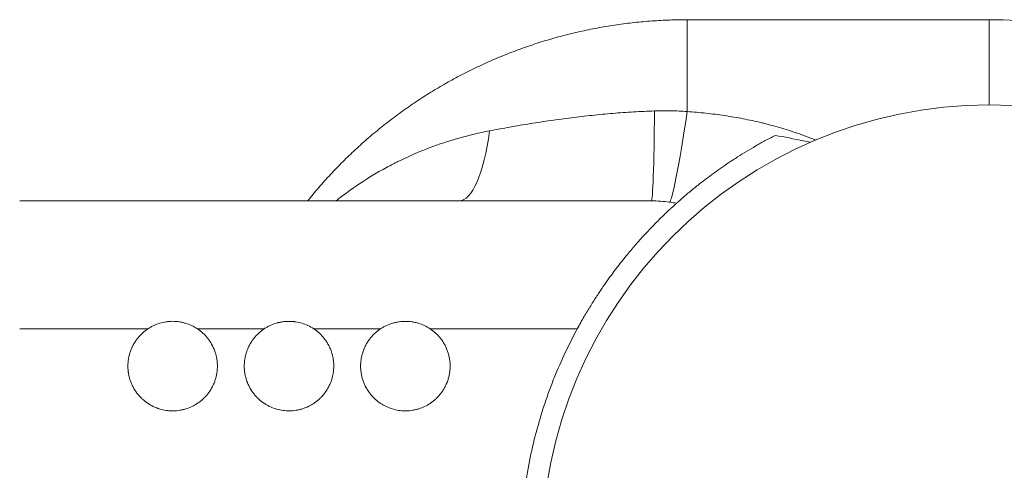
# Model space of a CAD drawing. Units: millimetres. Extents: x 235 to 900, y 106 to 799.
# Drawn here: x 426 to 518, y 217 to 259 of the extents above; entities that cross this region are included whole.
import ezdxf

# ---------------------------------------------------------------- set-up
doc = ezdxf.new("R2010")
doc.units = ezdxf.units.MM
doc.layers.add('1', color=7, linetype='Continuous', true_color=0xffffff)

msp = doc.modelspace()

# ---------------------------------------------------------------- linework, layer by layer
at = {"layer": '1', "color": 1, "linetype": 'Continuous', "lineweight": 18}
for p, q in [((488.743, 259.2), (517.085, 259.2)), ((426.09, 242.2), (485.373, 242.2))]:
    msp.add_line(p, q, dxfattribs=at)
at = {"layer": '1', "color": 1, "linetype": 'Continuous', "lineweight": 13}
for p, q in [((488.743, 250.582), (488.743, 259.2)), ((517.085, 251.201), (517.085, 259.2)), ((438.124, 230.2), (426.093, 230.2)), ((449.044, 230.2), (442.767, 230.2)), ((459.964, 230.2), (453.687, 230.2)), ((478.42, 230.2), (464.607, 230.2))]:
    msp.add_line(p, q, dxfattribs=at)
at = {"layer": '1', "color": 27, "linetype": 'Continuous', "lineweight": 18}
msp.add_circle((517.085, 209.2), 42, dxfattribs=at)
at = {"layer": '1', "color": 1, "linetype": 'Continuous', "lineweight": 18}
msp.add_arc((517.085, 209.2), 50, 270, 90, dxfattribs=at)
at = {"layer": '1', "color": 1, "linetype": 'Continuous', "lineweight": 13}
for centre, major_axis, ratio, start_param, end_param in [((485.373, 254.2), (0, -12), 0.025495, 0, 1.269849), ((488.743, 253.964), (-1.674, -11.883), 0.040936, 0.01767, 1.287956), ((467.342, 254.2), (0, -12), 0.26539, 0, 1.101358)]:
    msp.add_ellipse(centre, major_axis=major_axis, ratio=ratio, start_param=start_param, end_param=end_param, dxfattribs=at)
at = {"layer": '1', "color": 1, "linetype": 'Continuous', "lineweight": 18}
for points, knots in [([(488.743, 259.2), (488.403, 259.2), (487.509, 259.19), (486.06, 259.132), (484.4, 259.005), (482.745, 258.818), (481.099, 258.571), (479.463, 258.265), (477.839, 257.9), (476.23, 257.477), (474.638, 256.995), (473.065, 256.457), (471.513, 255.862), (469.985, 255.211), (468.481, 254.506), (467.005, 253.747), (465.559, 252.935), (464.143, 252.071), (462.76, 251.158), (461.413, 250.195), (460.102, 249.184), (458.829, 248.127), (457.597, 247.025), (456.406, 245.879), (455.259, 244.691), (454.16, 243.467), (453.458, 242.626), (453.117, 242.201)], [0, 0, 0, 0, 0.024963, 0.065753, 0.106542, 0.147327, 0.188108, 0.228881, 0.269645, 0.310398, 0.351139, 0.391867, 0.432579, 0.473274, 0.513951, 0.554609, 0.595247, 0.635863, 0.676458, 0.717029, 0.757576, 0.7981, 0.838599, 0.879073, 0.919523, 0.959947, 1, 1, 1, 1]), ([(496.99, 248.344), (496.676, 248.182), (496.058, 247.855), (495.459, 247.521), (494.871, 247.182), (494.582, 247.012), (494.013, 246.667), (493.733, 246.494), (493.322, 246.232), (493.186, 246.144), (493.017, 246.034), (492.984, 246.012), (492.917, 245.968), (492.817, 245.903), (492.718, 245.837), (492.392, 245.619), (492.14, 245.447), (491.652, 245.106), (491.417, 244.938), (490.963, 244.608), (490.745, 244.446), (490.325, 244.128), (490.123, 243.973), (489.883, 243.784), (489.835, 243.747), (489.742, 243.673), (489.604, 243.563), (489.472, 243.457), (489.218, 243.252), (489.061, 243.122), (488.77, 242.879), (488.636, 242.767), (488.454, 242.611), (488.397, 242.562), (488.315, 242.491), (488.289, 242.468), (488.238, 242.424), (488.213, 242.403), (488.096, 242.3), (488.016, 242.23), (487.884, 242.114), (487.781, 242.022), (487.735, 241.981), (487.727, 241.974)], [0, 0, 0, 0, 0.0625, 0.125, 0.125, 0.1875, 0.1875, 0.25, 0.25, 0.28125, 0.28125, 0.289062, 0.289062, 0.296875, 0.3125, 0.3125, 0.375, 0.375, 0.4375, 0.4375, 0.5, 0.5, 0.5625, 0.5625, 0.578125, 0.578125, 0.59375, 0.625, 0.625, 0.6875, 0.6875, 0.75, 0.75, 0.78125, 0.78125, 0.796875, 0.796875, 0.8125, 0.8125, 0.875, 0.875, 0.9375, 1, 1, 1, 1]), ([(496.99, 248.344), (497.883, 248.193), (498.773, 248.023), (499.868, 247.789), (500.077, 247.743), (500.285, 247.697)], [0, 0, 0, 0, 0.809594, 0.809594, 1, 1, 1, 1]), ([(478.42, 230.2), (478.53, 230.404), (478.639, 230.6), (478.854, 230.981), (478.959, 231.165), (479.168, 231.524), (479.272, 231.698), (479.476, 232.038), (479.576, 232.203), (479.876, 232.687), (480.071, 232.993), (480.358, 233.432), (480.453, 233.574), (480.594, 233.784), (480.64, 233.853), (480.71, 233.956), (480.733, 233.99), (480.779, 234.057), (480.802, 234.091), (481.008, 234.391), (481.186, 234.644), (481.532, 235.125), (481.701, 235.354), (482.028, 235.792), (482.188, 236), (482.498, 236.4), (482.65, 236.591), (482.944, 236.957), (483.087, 237.132), (483.366, 237.468), (483.502, 237.629), (483.7, 237.861), (483.765, 237.937), (483.894, 238.085), (483.957, 238.158), (484.143, 238.37), (484.264, 238.505), (484.613, 238.893), (484.83, 239.128), (485.236, 239.56), (485.425, 239.756), (485.776, 240.116), (485.938, 240.279), (486.237, 240.576), (486.374, 240.71), (486.626, 240.953), (486.74, 241.062), (486.947, 241.258), (487.039, 241.345), (487.164, 241.461), (487.203, 241.497), (487.277, 241.565), (487.311, 241.597), (487.409, 241.686), (487.465, 241.737), (487.562, 241.825), (487.604, 241.863), (487.674, 241.926), (487.703, 241.952), (487.727, 241.974)], [0, 0, 0, 0, 0.015625, 0.015625, 0.03125, 0.03125, 0.046875, 0.046875, 0.0625, 0.0625, 0.09375, 0.09375, 0.109375, 0.109375, 0.117188, 0.117188, 0.121094, 0.121094, 0.125, 0.125, 0.15625, 0.15625, 0.1875, 0.1875, 0.21875, 0.21875, 0.25, 0.25, 0.28125, 0.28125, 0.3125, 0.3125, 0.328125, 0.328125, 0.34375, 0.34375, 0.375, 0.375, 0.4375, 0.4375, 0.5, 0.5, 0.5625, 0.5625, 0.625, 0.625, 0.6875, 0.6875, 0.75, 0.75, 0.78125, 0.78125, 0.8125, 0.8125, 0.875, 0.875, 0.9375, 0.9375, 1, 1, 1, 1]), ([(442.767, 230.2), (442.79, 230.185), (442.812, 230.17), (442.857, 230.139), (442.879, 230.123), (442.946, 230.075), (442.989, 230.043), (443.118, 229.942), (443.201, 229.872), (443.442, 229.651), (443.592, 229.491), (443.799, 229.231), (443.865, 229.141), (443.944, 229.024), (443.959, 229.001), (443.99, 228.953), (444.035, 228.881), (444.078, 228.808), (444.217, 228.563), (444.311, 228.358), (444.428, 228.037), (444.463, 227.928), (444.502, 227.789), (444.509, 227.761), (444.524, 227.705), (444.53, 227.676), (444.55, 227.591), (444.562, 227.534), (444.594, 227.363), (444.628, 227.134), (444.649, 226.789), (444.644, 226.557), (444.635, 226.411), (444.633, 226.382), (444.628, 226.324), (444.626, 226.294), (444.617, 226.207), (444.609, 226.149), (444.584, 225.977), (444.541, 225.75), (444.45, 225.418), (444.371, 225.202), (444.283, 224.989), (444.235, 224.885), (444.079, 224.583), (443.961, 224.392), (443.795, 224.167), (443.761, 224.122), (443.691, 224.035), (443.655, 223.992), (443.546, 223.865), (443.47, 223.785), (443.235, 223.553), (443.069, 223.413), (442.848, 223.255), (442.803, 223.224), (442.712, 223.164), (442.666, 223.135), (442.527, 223.051), (442.432, 222.999), (442.145, 222.854), (441.948, 222.773), (441.644, 222.674), (441.542, 222.645), (441.386, 222.607), (441.333, 222.595), (441.228, 222.574), (441.176, 222.564), (440.912, 222.521), (440.7, 222.503), (440.458, 222.5), (440.432, 222.5), (440.378, 222.501), (440.298, 222.502), (440.218, 222.506), (440.059, 222.517), (439.953, 222.528), (439.637, 222.573), (439.429, 222.619), (439.171, 222.698), (439.094, 222.723), (439.018, 222.75), (438.967, 222.769), (438.941, 222.779), (438.814, 222.828), (438.715, 222.872), (438.422, 223.013), (438.234, 223.123), (437.964, 223.31), (437.876, 223.376), (437.747, 223.481), (437.704, 223.517), (437.62, 223.592), (437.579, 223.63), (437.377, 223.823), (437.229, 223.99), (437.026, 224.259), (436.962, 224.351), (436.84, 224.542), (436.783, 224.641), (436.675, 224.845), (436.626, 224.949), (436.536, 225.16), (436.455, 225.374), (436.392, 225.595), (436.337, 225.818), (436.314, 225.932), (436.292, 226.076), (436.288, 226.105), (436.28, 226.163), (436.269, 226.25), (436.261, 226.337), (436.248, 226.51), (436.241, 226.742), (436.258, 227.088), (436.289, 227.318), (436.33, 227.549), (436.355, 227.662), (436.414, 227.885), (436.482, 228.105), (436.567, 228.318), (436.638, 228.475), (436.675, 228.553), (436.714, 228.629), (436.741, 228.68), (436.755, 228.706), (436.824, 228.832), (436.943, 229.026), (437.141, 229.3), (437.287, 229.471), (437.401, 229.595), (437.44, 229.635), (437.5, 229.695), (437.52, 229.715), (437.561, 229.753), (437.581, 229.773), (437.767, 229.943), (437.941, 230.079), (438.124, 230.2)], [0, 0, 0, 0, 0.003906, 0.003906, 0.007813, 0.007813, 0.015625, 0.015625, 0.03125, 0.03125, 0.0625, 0.0625, 0.078125, 0.078125, 0.082031, 0.082031, 0.085938, 0.09375, 0.09375, 0.125, 0.125, 0.140625, 0.140625, 0.144531, 0.144531, 0.148438, 0.148438, 0.15625, 0.15625, 0.171875, 0.1875, 0.203125, 0.203125, 0.207031, 0.207031, 0.210938, 0.210938, 0.21875, 0.21875, 0.234375, 0.25, 0.265625, 0.265625, 0.28125, 0.28125, 0.3125, 0.3125, 0.320313, 0.320313, 0.328125, 0.328125, 0.34375, 0.34375, 0.375, 0.375, 0.382813, 0.382813, 0.390625, 0.390625, 0.40625, 0.40625, 0.4375, 0.4375, 0.453125, 0.453125, 0.460938, 0.460938, 0.46875, 0.46875, 0.5, 0.5, 0.503906, 0.503906, 0.507813, 0.515625, 0.515625, 0.53125, 0.53125, 0.5625, 0.5625, 0.570313, 0.574219, 0.574219, 0.578125, 0.578125, 0.59375, 0.59375, 0.625, 0.625, 0.640625, 0.640625, 0.648438, 0.648438, 0.65625, 0.65625, 0.6875, 0.6875, 0.703125, 0.703125, 0.71875, 0.71875, 0.734375, 0.734375, 0.75, 0.765625, 0.765625, 0.78125, 0.78125, 0.785156, 0.785156, 0.789063, 0.796875, 0.796875, 0.8125, 0.828125, 0.84375, 0.84375, 0.859375, 0.859375, 0.875, 0.890625, 0.890625, 0.898438, 0.902344, 0.902344, 0.90625, 0.90625, 0.921875, 0.9375, 0.953125, 0.953125, 0.960938, 0.960938, 0.964844, 0.964844, 0.96875, 0.96875, 1, 1, 1, 1]), ([(442.767, 230.2), (442.593, 230.316), (442.413, 230.416), (442.043, 230.59), (441.852, 230.663), (441.608, 230.737), (441.559, 230.75), (441.459, 230.776), (441.409, 230.789), (441.259, 230.822), (441.158, 230.841), (440.856, 230.885), (440.654, 230.9), (440.351, 230.901), (440.249, 230.897), (440.097, 230.886), (440.046, 230.882), (439.945, 230.871), (439.894, 230.864), (439.64, 230.828), (439.441, 230.784), (439.051, 230.667), (438.86, 230.595), (438.578, 230.464), (438.486, 230.417), (438.302, 230.314), (438.212, 230.259), (438.124, 230.2)], [0, 0, 0, 0, 0.125, 0.125, 0.25, 0.25, 0.28125, 0.28125, 0.3125, 0.3125, 0.375, 0.375, 0.5, 0.5, 0.5625, 0.5625, 0.59375, 0.59375, 0.625, 0.625, 0.75, 0.75, 0.875, 0.875, 0.9375, 0.9375, 1, 1, 1, 1]), ([(453.687, 230.2), (453.774, 230.142), (453.86, 230.081), (454.028, 229.95), (454.11, 229.881), (454.231, 229.771), (454.271, 229.733), (454.349, 229.657), (454.387, 229.618), (454.499, 229.499), (454.571, 229.416), (454.709, 229.244), (454.775, 229.155), (454.902, 228.969), (454.961, 228.873), (455.032, 228.748), (455.046, 228.723), (455.074, 228.672), (455.114, 228.596), (455.152, 228.519), (455.224, 228.362), (455.313, 228.149), (455.384, 227.927), (455.446, 227.701), (455.473, 227.586), (455.5, 227.439), (455.505, 227.409), (455.515, 227.35), (455.519, 227.32), (455.532, 227.231), (455.539, 227.172), (455.557, 226.993), (455.57, 226.755), (455.563, 226.516), (455.55, 226.337), (455.542, 226.248), (455.53, 226.158), (455.522, 226.099), (455.518, 226.069), (455.494, 225.921), (455.47, 225.804), (455.413, 225.575), (455.347, 225.349), (455.263, 225.131), (455.205, 224.997), (455.193, 224.97), (455.168, 224.918), (455.131, 224.839), (455.092, 224.762), (455.01, 224.611), (454.953, 224.513), (454.83, 224.324), (454.765, 224.232), (454.663, 224.099), (454.629, 224.056), (454.575, 223.992), (454.557, 223.97), (454.521, 223.928), (454.429, 223.825), (454.334, 223.727), (454.098, 223.503), (453.931, 223.369), (453.713, 223.217), (453.668, 223.188), (453.578, 223.13), (453.533, 223.103), (453.397, 223.023), (453.304, 222.973), (453.024, 222.836), (452.832, 222.759), (452.537, 222.666), (452.437, 222.638), (452.286, 222.602), (452.236, 222.591), (452.134, 222.571), (452.084, 222.562), (451.829, 222.521), (451.624, 222.503), (451.404, 222.501), (451.391, 222.5), (451.365, 222.5), (451.353, 222.5), (451.314, 222.501), (451.237, 222.502), (451.16, 222.505), (451.006, 222.514), (450.904, 222.524), (450.6, 222.566), (450.4, 222.608), (450.003, 222.722), (449.807, 222.794), (449.564, 222.906), (449.516, 222.929), (449.42, 222.977), (449.373, 223.002), (449.233, 223.08), (449.141, 223.136), (448.873, 223.313), (448.701, 223.446), (448.457, 223.668), (448.378, 223.746), (448.282, 223.848), (448.263, 223.869), (448.225, 223.911), (448.207, 223.932), (448.151, 223.996), (448.115, 224.04), (447.938, 224.262), (447.812, 224.45), (447.644, 224.75), (447.592, 224.853), (447.519, 225.012), (447.484, 225.093), (447.452, 225.175), (447.431, 225.23), (447.421, 225.258), (447.371, 225.398), (447.3, 225.624), (447.224, 225.97), (447.193, 226.206), (447.177, 226.384), (447.171, 226.474), (447.167, 226.564), (447.166, 226.625), (447.165, 226.655), (447.165, 226.805), (447.174, 227.045), (447.219, 227.399), (447.268, 227.632), (447.305, 227.776), (447.313, 227.805), (447.329, 227.862), (447.337, 227.891), (447.363, 227.977), (447.382, 228.033), (447.44, 228.2), (447.484, 228.309), (447.579, 228.522), (447.631, 228.626), (447.715, 228.778), (447.758, 228.853), (447.804, 228.927), (447.835, 228.976), (447.851, 229), (447.931, 229.121), (447.998, 229.213), (448.208, 229.48), (448.361, 229.644), (448.566, 229.832), (448.607, 229.868), (448.692, 229.94), (448.735, 229.975), (448.865, 230.077), (448.953, 230.141), (449.044, 230.2)], [0, 0, 0, 0, 0.015625, 0.015625, 0.03125, 0.03125, 0.039063, 0.039063, 0.046875, 0.046875, 0.0625, 0.0625, 0.078125, 0.078125, 0.09375, 0.09375, 0.097656, 0.097656, 0.101563, 0.109375, 0.109375, 0.125, 0.140625, 0.140625, 0.15625, 0.15625, 0.160156, 0.160156, 0.164063, 0.164063, 0.171875, 0.171875, 0.1875, 0.203125, 0.203125, 0.210938, 0.214844, 0.214844, 0.21875, 0.21875, 0.234375, 0.234375, 0.25, 0.265625, 0.265625, 0.269531, 0.269531, 0.273438, 0.28125, 0.28125, 0.296875, 0.296875, 0.3125, 0.3125, 0.320313, 0.320313, 0.324219, 0.324219, 0.328125, 0.34375, 0.34375, 0.375, 0.375, 0.382813, 0.382813, 0.390625, 0.390625, 0.40625, 0.40625, 0.4375, 0.4375, 0.453125, 0.453125, 0.460938, 0.460938, 0.46875, 0.46875, 0.5, 0.5, 0.501953, 0.501953, 0.503906, 0.503906, 0.507813, 0.515625, 0.515625, 0.53125, 0.53125, 0.5625, 0.5625, 0.59375, 0.59375, 0.601563, 0.601563, 0.609375, 0.609375, 0.625, 0.625, 0.65625, 0.65625, 0.671875, 0.671875, 0.675781, 0.675781, 0.679688, 0.679688, 0.6875, 0.6875, 0.71875, 0.71875, 0.734375, 0.734375, 0.742188, 0.746094, 0.746094, 0.75, 0.75, 0.765625, 0.78125, 0.796875, 0.796875, 0.804688, 0.808594, 0.808594, 0.8125, 0.8125, 0.828125, 0.84375, 0.859375, 0.859375, 0.863281, 0.863281, 0.867188, 0.867188, 0.875, 0.875, 0.890625, 0.890625, 0.90625, 0.90625, 0.914063, 0.917969, 0.917969, 0.921875, 0.921875, 0.9375, 0.9375, 0.96875, 0.96875, 0.976563, 0.976563, 0.984375, 0.984375, 1, 1, 1, 1]), ([(453.687, 230.2), (453.512, 230.317), (453.331, 230.417), (452.961, 230.591), (452.771, 230.663), (452.383, 230.78), (452.185, 230.825), (451.958, 230.858), (451.933, 230.862), (451.882, 230.869), (451.806, 230.878), (451.73, 230.885), (451.579, 230.896), (451.478, 230.9), (451.175, 230.901), (450.974, 230.887), (450.673, 230.844), (450.573, 230.826), (450.448, 230.799), (450.423, 230.793), (450.373, 230.782), (450.348, 230.775), (450.273, 230.756), (450.224, 230.743), (449.977, 230.67), (449.785, 230.597), (449.502, 230.466), (449.409, 230.418), (449.225, 230.315), (449.134, 230.26), (449.044, 230.2)], [0, 0, 0, 0, 0.125, 0.125, 0.25, 0.25, 0.375, 0.375, 0.390625, 0.390625, 0.40625, 0.4375, 0.4375, 0.5, 0.5, 0.625, 0.625, 0.6875, 0.6875, 0.703125, 0.703125, 0.71875, 0.71875, 0.75, 0.75, 0.875, 0.875, 0.9375, 0.9375, 1, 1, 1, 1]), ([(464.607, 230.2), (464.777, 230.088), (464.94, 229.962), (465.174, 229.751), (465.25, 229.677), (465.361, 229.561), (465.398, 229.521), (465.47, 229.439), (465.506, 229.397), (465.61, 229.269), (465.677, 229.18), (465.804, 228.996), (465.865, 228.9), (465.979, 228.702), (466.033, 228.6), (466.096, 228.467), (466.108, 228.44), (466.132, 228.385), (466.144, 228.358), (466.179, 228.275), (466.201, 228.22), (466.264, 228.051), (466.301, 227.936), (466.366, 227.701), (466.394, 227.581), (466.422, 227.428), (466.427, 227.397), (466.437, 227.335), (466.442, 227.304), (466.455, 227.21), (466.462, 227.148), (466.479, 226.961), (466.491, 226.711), (466.48, 226.461), (466.464, 226.273), (466.457, 226.21), (466.44, 226.085), (466.431, 226.023), (466.398, 225.839), (466.371, 225.719), (466.307, 225.483), (466.27, 225.368), (466.218, 225.226), (466.207, 225.198), (466.185, 225.142), (466.174, 225.114), (466.14, 225.031), (466.116, 224.977), (466.041, 224.817), (465.987, 224.713), (465.873, 224.514), (465.813, 224.418), (465.717, 224.278), (465.684, 224.232), (465.617, 224.142), (465.583, 224.099), (465.479, 223.971), (465.408, 223.889), (465.26, 223.734), (465.185, 223.66), (465.029, 223.519), (464.949, 223.451), (464.826, 223.356), (464.764, 223.309), (464.701, 223.265), (464.659, 223.235), (464.637, 223.221), (464.445, 223.092), (464.27, 222.993), (463.912, 222.823), (463.729, 222.751), (463.449, 222.664), (463.355, 222.638), (463.212, 222.604), (463.164, 222.593), (463.068, 222.574), (463.02, 222.565), (462.778, 222.525), (462.583, 222.506), (462.362, 222.501), (462.338, 222.501), (462.289, 222.5), (462.264, 222.5), (462.19, 222.501), (462.044, 222.505), (461.897, 222.517), (461.606, 222.551), (461.412, 222.587), (461.028, 222.688), (460.837, 222.752), (460.601, 222.853), (460.554, 222.874), (460.46, 222.917), (460.414, 222.94), (460.276, 223.011), (460.185, 223.062), (459.917, 223.225), (459.744, 223.349), (459.536, 223.524), (459.495, 223.561), (459.414, 223.635), (459.373, 223.673), (459.254, 223.791), (459.178, 223.872), (459.031, 224.043), (458.96, 224.132), (458.825, 224.317), (458.761, 224.413), (458.669, 224.563), (458.639, 224.614), (458.596, 224.693), (458.582, 224.719), (458.554, 224.772), (458.486, 224.905), (458.425, 225.042), (458.336, 225.265), (458.296, 225.38), (458.227, 225.613), (458.197, 225.732), (458.159, 225.915), (458.148, 225.976), (458.128, 226.101), (458.119, 226.163), (458.098, 226.35), (458.081, 226.599), (458.086, 226.849), (458.098, 227.036), (458.106, 227.13), (458.118, 227.223), (458.126, 227.286), (458.131, 227.317), (458.155, 227.472), (458.18, 227.594), (458.239, 227.834), (458.274, 227.951), (458.334, 228.125), (458.365, 228.21), (458.4, 228.295), (458.423, 228.351), (458.435, 228.379), (458.497, 228.518), (458.55, 228.625), (458.665, 228.832), (458.725, 228.932), (458.854, 229.126), (458.922, 229.219), (459.012, 229.332), (459.03, 229.354), (459.066, 229.398), (459.121, 229.463), (459.178, 229.526), (459.292, 229.649), (459.371, 229.727), (459.533, 229.875), (459.616, 229.945), (459.744, 230.045), (459.788, 230.077), (459.875, 230.14), (459.919, 230.171), (459.964, 230.2)], [0, 0, 0, 0, 0.03125, 0.03125, 0.046875, 0.046875, 0.054687, 0.054687, 0.0625, 0.0625, 0.078125, 0.078125, 0.09375, 0.09375, 0.109375, 0.109375, 0.113281, 0.113281, 0.117187, 0.117187, 0.125, 0.125, 0.140625, 0.140625, 0.15625, 0.15625, 0.160156, 0.160156, 0.164062, 0.164062, 0.171875, 0.171875, 0.1875, 0.203125, 0.203125, 0.210937, 0.210937, 0.21875, 0.21875, 0.234375, 0.234375, 0.25, 0.25, 0.253906, 0.253906, 0.257812, 0.257812, 0.265625, 0.265625, 0.28125, 0.28125, 0.296875, 0.296875, 0.304687, 0.304687, 0.3125, 0.3125, 0.328125, 0.328125, 0.34375, 0.34375, 0.359375, 0.359375, 0.367187, 0.371094, 0.371094, 0.375, 0.375, 0.40625, 0.40625, 0.4375, 0.4375, 0.453125, 0.453125, 0.460937, 0.460937, 0.46875, 0.46875, 0.5, 0.5, 0.503906, 0.503906, 0.507812, 0.507812, 0.515625, 0.53125, 0.53125, 0.5625, 0.5625, 0.59375, 0.59375, 0.601562, 0.601562, 0.609375, 0.609375, 0.625, 0.625, 0.65625, 0.65625, 0.664062, 0.664062, 0.671875, 0.671875, 0.6875, 0.6875, 0.703125, 0.703125, 0.71875, 0.71875, 0.726562, 0.726562, 0.730469, 0.730469, 0.734375, 0.75, 0.75, 0.765625, 0.765625, 0.78125, 0.78125, 0.789062, 0.789062, 0.796875, 0.796875, 0.8125, 0.828125, 0.828125, 0.835937, 0.839844, 0.839844, 0.84375, 0.84375, 0.859375, 0.859375, 0.875, 0.875, 0.882812, 0.886719, 0.886719, 0.890625, 0.890625, 0.90625, 0.90625, 0.921875, 0.921875, 0.9375, 0.9375, 0.941406, 0.941406, 0.945313, 0.953125, 0.953125, 0.96875, 0.96875, 0.984375, 0.984375, 0.992188, 0.992188, 1, 1, 1, 1]), ([(464.607, 230.2), (464.431, 230.317), (464.249, 230.419), (463.878, 230.592), (463.687, 230.665), (463.396, 230.752), (463.298, 230.778), (463.15, 230.811), (463.1, 230.821), (463.001, 230.839), (462.951, 230.848), (462.701, 230.885), (462.501, 230.9), (462.101, 230.901), (461.902, 230.888), (461.602, 230.846), (461.503, 230.828), (461.353, 230.796), (461.303, 230.784), (461.204, 230.759), (461.154, 230.746), (460.908, 230.673), (460.714, 230.601), (460.429, 230.469), (460.335, 230.422), (460.148, 230.317), (460.055, 230.261), (459.964, 230.2)], [0, 0, 0, 0, 0.125, 0.125, 0.25, 0.25, 0.3125, 0.3125, 0.34375, 0.34375, 0.375, 0.375, 0.5, 0.5, 0.625, 0.625, 0.6875, 0.6875, 0.71875, 0.71875, 0.75, 0.75, 0.875, 0.875, 0.9375, 0.9375, 1, 1, 1, 1]), ([(478.42, 230.2), (478.032, 229.486), (477.657, 228.747), (476.936, 227.22), (476.59, 226.431), (476.098, 225.207), (475.938, 224.792), (475.706, 224.16), (475.63, 223.948), (475.481, 223.522), (475.408, 223.309), (475.051, 222.236), (474.79, 221.364), (474.32, 219.59), (474.11, 218.689), (473.747, 216.857), (473.592, 215.927), (473.404, 214.508), (473.349, 214.031), (473.289, 213.43), (473.277, 213.31), (473.255, 213.069), (473.224, 212.707), (473.197, 212.346), (473.118, 211.143), (473.086, 210.182), (473.085, 208.264), (473.116, 207.307), (473.24, 205.395), (473.333, 204.441), (473.473, 203.37), (473.489, 203.251), (473.522, 203.013), (473.539, 202.894), (473.592, 202.538), (473.629, 202.302), (473.745, 201.596), (473.829, 201.13), (474.103, 199.744), (474.313, 198.837), (474.784, 197.056), (475.046, 196.182), (475.474, 194.894), (475.622, 194.469), (475.815, 193.942), (475.854, 193.837), (475.933, 193.628), (475.973, 193.523), (476.093, 193.211), (476.174, 193.005), (476.585, 191.982), (476.931, 191.19), (477.654, 189.658), (478.031, 188.917), (478.42, 188.2)], [0, 0, 0, 0, 0.0625, 0.0625, 0.125, 0.125, 0.15625, 0.15625, 0.171875, 0.171875, 0.1875, 0.1875, 0.25, 0.25, 0.3125, 0.3125, 0.375, 0.375, 0.40625, 0.40625, 0.414063, 0.414063, 0.421875, 0.4375, 0.4375, 0.5, 0.5, 0.5625, 0.5625, 0.625, 0.625, 0.632813, 0.632813, 0.640625, 0.640625, 0.65625, 0.65625, 0.6875, 0.6875, 0.75, 0.75, 0.8125, 0.8125, 0.84375, 0.84375, 0.851563, 0.851563, 0.859375, 0.859375, 0.875, 0.875, 0.9375, 0.9375, 1, 1, 1, 1])]:
    msp.add_open_spline(points, degree=3, knots=knots, dxfattribs=at)
at = {"layer": '1', "color": 1, "linetype": 'Continuous', "lineweight": 13}
for points, knots in [([(470.182, 248.772), (470.817, 248.893), (471.454, 249.011), (472.73, 249.237), (473.369, 249.346), (474.65, 249.553), (475.292, 249.651), (476.577, 249.836), (477.221, 249.923), (478.512, 250.084), (479.159, 250.158), (480.454, 250.294), (481.102, 250.354), (482.402, 250.462), (483.053, 250.509), (484.358, 250.587), (485.011, 250.619), (485.665, 250.643)], [0, 0, 0, 0, 0.125, 0.125, 0.25, 0.25, 0.375, 0.375, 0.5, 0.5, 0.625, 0.625, 0.75, 0.75, 0.875, 0.875, 1, 1, 1, 1]), ([(488.743, 250.582), (489.329, 250.541), (489.914, 250.489), (491.08, 250.362), (491.661, 250.287), (492.82, 250.114), (493.397, 250.016), (494.548, 249.795), (495.121, 249.672), (495.836, 249.501), (495.978, 249.466), (496.263, 249.394), (496.689, 249.285), (497.113, 249.167), (497.956, 248.922), (498.514, 248.745), (499.618, 248.36), (500.165, 248.153), (500.732, 247.917), (500.758, 247.906), (500.784, 247.896)], [0, 0, 0, 0, 0.141887, 0.141887, 0.283773, 0.283773, 0.42566, 0.42566, 0.567547, 0.567547, 0.603019, 0.603019, 0.63849, 0.709434, 0.709434, 0.85132, 0.85132, 0.993207, 0.993207, 1, 1, 1, 1]), ([(455.789, 242.21), (456.128, 242.48), (457.24, 243.328), (458.407, 244.104), (459.655, 244.856), (460.289, 245.219), (460.938, 245.562), (461.265, 245.73), (461.374, 245.785), (461.594, 245.895), (461.704, 245.949), (462.697, 246.432), (463.595, 246.82), (465.423, 247.515), (466.353, 247.822), (468.243, 248.357), (469.205, 248.585), (470.182, 248.772)], [0, 0, 0, 0, 0.082274, 0.265819, 0.265819, 0.357592, 0.403478, 0.403478, 0.426421, 0.426421, 0.449364, 0.449364, 0.63291, 0.63291, 0.816455, 0.816455, 1, 1, 1, 1])]:
    msp.add_open_spline(points, degree=3, knots=knots, dxfattribs=at)
for points in [[(485.665, 250.643), (486.179, 250.662), (487.205, 250.671), (488.231, 250.622), (488.743, 250.582)], [(487.078, 242.082), (486.795, 242.122), (486.228, 242.181), (485.658, 242.2), (485.373, 242.2)], [(487.727, 241.974), (487.513, 242.016), (487.296, 242.052), (487.078, 242.082)]]:
    msp.add_open_spline(points, degree=3, dxfattribs=at)

doc.saveas('drawing.dxf')
